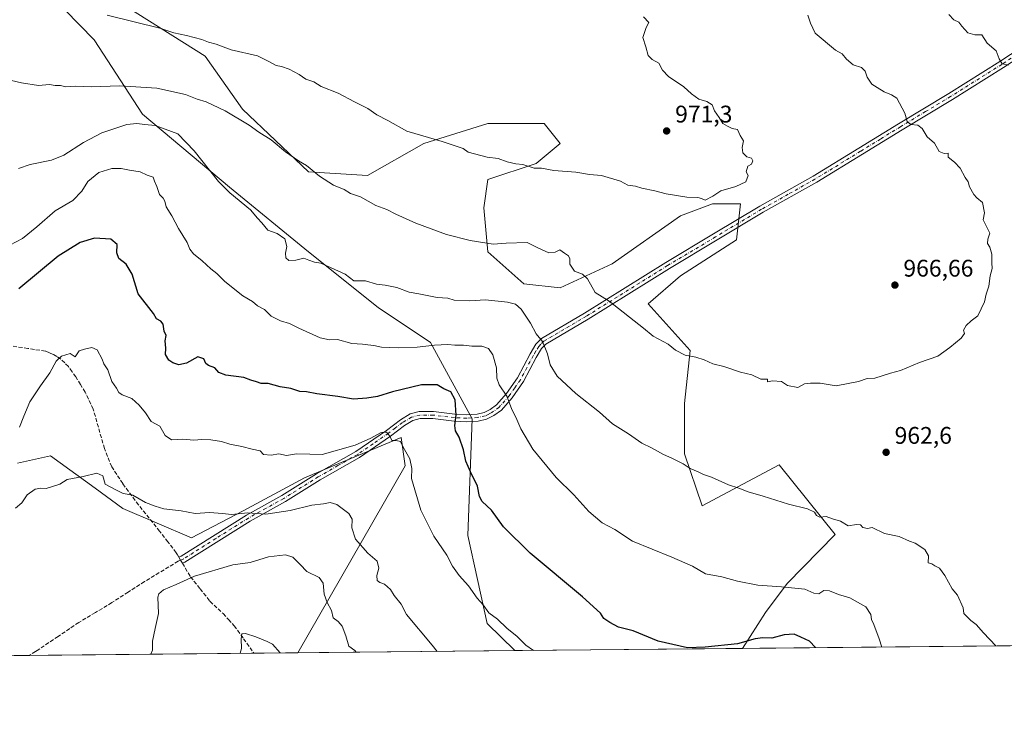
# Model space of a CAD drawing. Units: metres. Extents: x 566515 to 569957, y 4728752 to 4731099.
# Drawn here: x 569019 to 569429, y 4728752 to 4729041 of the extents above; entities that cross this region are included whole.
import ezdxf

# ---------------------------------------------------------------- set-up
doc = ezdxf.new("R2010")
doc.units = ezdxf.units.M
doc.header["$MEASUREMENT"] = 0
doc.linetypes.add('DGN Style 3', pattern=[2.307223458686699, 1.648016756204785, -0.6592067024819142])
doc.linetypes.add('DGN Style 4', pattern=[2.6384748266838614, 1.318413404963828, -0.6592067024819142, 0.001648016756204785, -0.6592067024819142])
for name, color, linetype, lineweight in [('Arbolado forestal CxS', 92, 'Continuous', 0), ('Camino Cxs', 7, 'Continuous', 0), ('Camino eje', 30, 'DGN Style 4', 13), ('Comarca CxS', 21, 'Continuous', 0), ('Comunidad Autónoma CxS', 142, 'Continuous', 0), ('Curva de nivel maestra', 30, 'Continuous', 30), ('Curva de nivel normal', 30, 'Continuous', 0), ('Espacio natural protegido CxS', 121, 'Continuous', 0), ('Estanque Cxs', 5, 'Continuous', 0), ('Matorral CxS', 135, 'Continuous', 0), ('Municipio CxS', 4, 'Continuous', 0), ('Provincia CxS', 1, 'Continuous', 0), ('Punto de cota en terreno', 7, 'Continuous', 0), ('Rótulo de punto de cota en terreno', 7, 'Continuous', 0), ('Senda', 7, 'DGN Style 3', 0), ('Senda no paivmentada conexión', 7, 'DGN Style 3', 0), ('Suelo desnudo CxS', 253, 'Continuous', 0)]:
    doc.layers.add(name, color=color, linetype=linetype, lineweight=lineweight)
doc.styles.add('Style-Arial', font='txt')

# ---------------------------------------------------------------- blocks, each defined once
blk = doc.blocks.new('*U5')
at = {"layer": 'Matorral CxS', "color": 135, "linetype": 'Continuous', "lineweight": 0}
for points in [[(569832.1823000005, 4728784.421399999, 918.1027000000032), (569320.2044000002, 4728779.372500001, 949.9556000000011), (569329.7005000003, 4728794.3277, 953.2177999999985), (569338.7943000002, 4728806.4385, 955.7163), (569358.7103000004, 4728826.721899999, 959.2654999999941), (569335.4858999997, 4728855.753500001, 961.4891999999963), (569303.3246999999, 4728838.643300001, 958.4627000000038), (569296.0034999996, 4728860.3989, 960.5289000000049), (569296.0038999999, 4728881.301300001, 962.8021000000008), (569298.3268999998, 4728903.364900001, 965.1738999999944), (569280.9641000004, 4728922.739900001, 966.0516999999963), (569294.3185000002, 4728934.424699999, 967.5804999999965), (569317.6891000001, 4728949.4485, 968.8374999999943), (569319.3586999997, 4728964.4715, 969.5954999999959), (569307.6731000004, 4728964.471700001, 969.7575999999973), (569294.3191000001, 4728959.4637, 969.3809000000037), (569265.9404999996, 4728939.4331, 966.4131000000052), (569244.2390999999, 4728929.417300001, 963.2097000000067), (569229.2150999998, 4728931.0865, 962.013300000006), (569214.1920999996, 4728944.4417, 964.5197999999947), (569212.5219000002, 4728962.8037, 967.2687000000006), (569214.1926999995, 4728974.4891, 968.8943), (569234.2237, 4728981.1657, 970.2434000000068), (569244.2402999997, 4728989.512499999, 971.2219999999943), (569237.5632999997, 4728997.8585, 971.8752999999997), (569214.1930999998, 4728997.858899999, 971.6076999999933), (569187.4836999997, 4728989.5131, 969.7388000000066), (569164.1135, 4728976.158500001, 966.6875), (569139.5658999998, 4728977.692700001, 964.7446999999958), (569112.0317000002, 4729003.7641, 966.1144999999962), (569096.4742999999, 4729025.876499999, 969.0644999999931), (569063.6272999998, 4729046.580900001, 971.0298999999941)], [(569013.4864999996, 4729070.3915, 972.2195999999967), (569050.3167000003, 4729032.646299999, 968.5069999999978), (569070.4342999998, 4729001.761700001, 962.2330999999976), (569106.6639, 4728971.3441, 960.4107999999978), (569139.5652999999, 4728944.379699999, 960.3200000000071), (569168.5491000004, 4728921.204100001, 958.3390000000073), (569190.2867000002, 4728906.719900001, 955.661699999997), (569207.6769000003, 4728874.8543, 951.2177999999985), (569205.8739, 4728826.4135, 947.1689000000043), (569213.9353, 4728789.704700001, 944.261599999998), (569225.3605000004, 4728778.437200001, 944.2850999999937), (569135.0410000002, 4728777.546499999, 930.8316999999952), (569179.7171, 4728855.3979, 944.0899000000064), (569178.0412999997, 4728867.1317, 945.3362999999954), (569137.8337000003, 4728850.3683, 943.0310000000027), (569112.3673, 4728836.679500001, 940.2942000000039), (569090.7918999996, 4728825.3937, 938.2256999999954), (569062.1710999999, 4728837.654100001, 939.0485999999946), (569050.6763000004, 4728846.040899999, 939.2228999999934), (569032.1403000001, 4728859.5657, 941.2780000000058), (569018.3246999999, 4728856.5153, 943.0148000000045)]]:
    blk.add_polyline3d(points, dxfattribs=at)
blk = doc.blocks.new('5PATER')
at = {"layer": 'Estanque Cxs', "linetype": 'Continuous', "lineweight": 0}
h = blk.add_hatch(color=51, dxfattribs=at)
edge = h.paths.add_edge_path()
edge.add_ellipse((0, 0), major_axis=(-0.1095731443231308, -0.1110710700762829), ratio=0.9994222409660322, start_angle=0, end_angle=360)

msp = doc.modelspace()

# ---------------------------------------------------------------- linework, layer by layer
at = {"layer": 'Arbolado forestal CxS', "color": 92, "linetype": 'Continuous', "lineweight": 0, "extrusion": (-0.07834138381259345, -0.0007723531834392571, 0.9969262916850414), "elevation": -47311.1424851286, "flags": 128}
msp.add_lwpolyline([(-4722937.029360881, 613905.6263896369), (-4722937.029360881, 613887.3521346075)], dxfattribs=at)
at = {"layer": 'Arbolado forestal CxS', "color": 92, "linetype": 'Continuous', "lineweight": 0, "extrusion": (-0.05884442769313575, -0.0005803074136328232, 0.9982669966360569), "elevation": -35291.76193423735, "flags": 128}
msp.add_lwpolyline([(-4722935.239180894, 614615.5818355824), (-4722935.239180894, 614396.8631790357)], dxfattribs=at)
at = {"layer": 'Arbolado forestal CxS', "color": 92, "linetype": 'Continuous', "lineweight": 0, "extrusion": (0.09010604126536657, 0.0008885902721630313, 0.9959317806631196), "elevation": 56408.42857453756, "flags": 128}
msp.add_lwpolyline([(4722935.310897889, -613131.5901842499), (4722935.310897889, -613037.7098122152)], dxfattribs=at)
at = {"layer": 'Arbolado forestal CxS', "color": 92, "linetype": 'Continuous', "lineweight": 0}
for points in [[(569018.3246999999, 4728856.5153, 943.0148000000045), (569032.1403000001, 4728859.5657, 941.2780000000058), (569050.6763000004, 4728846.040899999, 939.2228999999934), (569062.1710999999, 4728837.654100001, 939.0485999999946), (569090.7918999996, 4728825.3937, 938.2256999999954), (569112.3673, 4728836.679500001, 940.2942000000039), (569137.8337000003, 4728850.3683, 943.0310000000027), (569178.0412999997, 4728867.1317, 945.3362999999954), (569179.7171, 4728855.3979, 944.0899000000064), (569135.0410000002, 4728777.546499999, 930.8316999999952), (568587.7083000002, 4728772.149, 945.7578000000068)], [(569018.3246999999, 4728856.5153, 943.0148000000045), (569032.1403000001, 4728859.5657, 941.2780000000058), (569050.6763000004, 4728846.040899999, 939.2228999999934), (569062.1710999999, 4728837.654100001, 939.0485999999946), (569090.7918999996, 4728825.3937, 938.2256999999954), (569112.3673, 4728836.679500001, 940.2942000000039), (569137.8337000003, 4728850.3683, 943.0310000000027), (569178.0412999997, 4728867.1317, 945.3362999999954), (569179.7171, 4728855.3979, 944.0899000000064), (569135.0411, 4728777.546599999, 930.8316999999952)]]:
    msp.add_polyline3d(points, dxfattribs=at)
at = {"layer": 'Camino Cxs', "color": 7, "linetype": 'Continuous', "lineweight": 0}
msp.add_polyline3d([(569455.2100999998, 4729038.420100001, 957.5783999999985), (569428.8501000004, 4729021.210100001, 960.724199999997), (569407.5701000001, 4729007.840100001, 963.4573999999993), (569386.6501000002, 4728995.270099999, 966.1095999999961), (569370.0601000004, 4728985.020099999, 967.8215999999958), (569351.0800999999, 4728973.4101, 969.4756999999954), (569328.8101000004, 4728960.880100001, 969.6584000000003), (569309.6501000002, 4728949.360099999, 969.313500000004), (569289.7401000002, 4728937.470100001, 968.023199999996), (569255.9401000004, 4728916.390100001, 963.9321000000054), (569238.3300999999, 4728906.040100001, 960.7268000000041), (569236.5201000003, 4728904.1501, 960.2722000000067), (569234.3400999998, 4728900.4801, 959.5583999999944), (569228.9700999996, 4728890.4001, 957.9649000000064), (569224.2301000003, 4728883.620100001, 956.7492000000057), (569219.7901, 4728878.540100001, 955.5305999999982), (569216.6501000002, 4728876.3201, 955.6290000000008), (569213.6401000004, 4728874.7301, 956.1336000000011), (569210.1300999997, 4728873.9801, 954.971399999995), (569205.3701, 4728873.710100001, 952.7568000000028), (569200.1101000002, 4728873.960100001, 951.4562000000006), (569191.3201000001, 4728875.020099999, 949.5776000000042), (569186.0201000003, 4728875.050100001, 948.1888999999937), (569182.9600999998, 4728874.220100001, 947.5858000000007), (569179.4600999998, 4728872.130100001, 946.7906999999979), (569173.6300999997, 4728867.7501, 945.9446999999927), (569160.7701000003, 4728858.880100001, 946.3718999999984), (569144.3501000004, 4728849.520099999, 943.8304000000062), (569129.9700999996, 4728840.5001, 943.172200000001), (569115.2301000003, 4728832.370100001, 941.388300000006), (569088.0401, 4728815.220100001, 937.2783999999956), (569087.0502000004, 4728814.8301, 937.1892999999982), (569086.3075000001, 4728816.075099999, 937.4922999999982), (569085.5564000001, 4728817.334600001, 937.892200000002), (569086.5401, 4728817.7401, 937.6383999999963), (569113.7401000002, 4728834.890100001, 942.3059999999969), (569128.4801000003, 4728843.030099999, 943.3617999999988), (569142.8400999998, 4728852.040100001, 943.9070000000065), (569159.2100999998, 4728861.360099999, 945.5019999999931), (569171.9200999998, 4728870.120100001, 946.2546000000002), (569177.8300999999, 4728874.5701, 947.1538), (569181.8000999996, 4728876.940099999, 947.8322000000045), (569185.6401000004, 4728877.9801, 948.3852000000044), (569191.5100999996, 4728877.950099999, 949.126000000004), (569200.3601000002, 4728876.880100001, 951.6349000000046), (569205.3501000004, 4728876.640100001, 953.1012999999948), (569209.7401000002, 4728876.890100001, 954.5565999999964), (569212.6300999997, 4728877.5101, 955.5359999999928), (569215.1201, 4728878.8301, 955.3500000000058), (569217.8101000004, 4728880.7301, 954.9609000000056), (569221.9200999998, 4728885.4301, 956.2307000000001), (569226.4700999996, 4728891.9301, 957.3934000000008), (569231.7801000001, 4728901.920100001, 959.0659000000015), (569234.1801000005, 4728905.940099999, 959.9590999999928), (569236.4901000002, 4728908.360099999, 960.6214000000037), (569254.4200999998, 4728918.9001, 964.0889000000025), (569288.2100999998, 4728939.970100001, 968.1073999999935), (569308.1401000004, 4728951.870100001, 969.3230999999943), (569327.3400999998, 4728963.4101, 969.8047999999982), (569349.5900999998, 4728975.940099999, 969.2032999999938), (569368.5201000003, 4728987.520099999, 967.8500999999961), (569385.1201, 4728997.770099999, 965.9930000000023), (569406.0401, 4729010.3301, 963.3132000000041), (569427.2701000003, 4729023.670100001, 960.5234000000056), (569453.5701000001, 4729040.850099999, 957.782800000001)], dxfattribs=at)
msp.add_polyline3d([(569455.2100999998, 4729038.420100001, 957.5783999999985), (569428.8501000004, 4729021.210100001, 960.724199999997), (569407.5701000001, 4729007.840100001, 963.4573999999993), (569386.6501000002, 4728995.270099999, 966.1095999999961), (569370.0601000004, 4728985.020099999, 967.8215999999958), (569351.0800999999, 4728973.4101, 969.4756999999954), (569328.8101000004, 4728960.880100001, 969.6584000000003), (569309.6501000002, 4728949.360099999, 969.313500000004), (569289.7401000002, 4728937.470100001, 968.023199999996), (569255.9401000004, 4728916.390100001, 963.9321000000054), (569238.3300999999, 4728906.040100001, 960.7268000000041), (569236.5201000003, 4728904.1501, 960.2722000000067), (569234.3400999998, 4728900.4801, 959.5583999999944), (569228.9700999996, 4728890.4001, 957.9649000000064), (569224.2301000003, 4728883.620100001, 956.7492000000057), (569219.7901, 4728878.540100001, 955.5305999999982), (569216.6501000002, 4728876.3201, 955.6290000000008), (569213.6401000004, 4728874.7301, 956.1336000000011), (569210.1300999997, 4728873.9801, 954.971399999995), (569205.3701, 4728873.710100001, 952.7568000000028), (569200.1101000002, 4728873.960100001, 951.4562000000006), (569191.3201000001, 4728875.020099999, 949.5776000000042), (569186.0201000003, 4728875.050100001, 948.1888999999937), (569182.9600999998, 4728874.220100001, 947.5858000000007), (569179.4600999998, 4728872.130100001, 946.7906999999979), (569173.6300999997, 4728867.7501, 945.9446999999927), (569160.7701000003, 4728858.880100001, 946.3718999999984), (569144.3501000004, 4728849.520099999, 943.8304000000062), (569129.9700999996, 4728840.5001, 943.172200000001), (569115.2301000003, 4728832.370100001, 941.388300000006), (569088.0401, 4728815.220100001, 937.2783999999956), (569087.0502000004, 4728814.8301, 937.1892999999982), (569086.3075000001, 4728816.075099999, 937.4922999999982), (569085.5564000001, 4728817.334600001, 937.892200000002), (569086.5401, 4728817.7401, 937.6383999999963), (569113.7401000002, 4728834.890100001, 942.3059999999969), (569128.4801000003, 4728843.030099999, 943.3617999999988), (569142.8400999998, 4728852.040100001, 943.9070000000065), (569159.2100999998, 4728861.360099999, 945.5019999999931), (569171.9200999998, 4728870.120100001, 946.2546000000002), (569177.8300999999, 4728874.5701, 947.1538), (569181.8000999996, 4728876.940099999, 947.8322000000045), (569185.6401000004, 4728877.9801, 948.3852000000044), (569191.5100999996, 4728877.950099999, 949.126000000004), (569200.3601000002, 4728876.880100001, 951.6349000000046), (569205.3501000004, 4728876.640100001, 953.1012999999948), (569209.7401000002, 4728876.890100001, 954.5565999999964), (569212.6300999997, 4728877.5101, 955.5359999999928), (569215.1201, 4728878.8301, 955.3500000000058), (569217.8101000004, 4728880.7301, 954.9609000000056), (569221.9200999998, 4728885.4301, 956.2307000000001), (569226.4700999996, 4728891.9301, 957.3934000000008), (569231.7801000001, 4728901.920100001, 959.0659000000015), (569234.1801000005, 4728905.940099999, 959.9590999999928), (569236.4901000002, 4728908.360099999, 960.6214000000037), (569254.4200999998, 4728918.9001, 964.0889000000025), (569288.2100999998, 4728939.970100001, 968.1073999999935), (569308.1401000004, 4728951.870100001, 969.3230999999943), (569327.3400999998, 4728963.4101, 969.8047999999982), (569349.5900999998, 4728975.940099999, 969.2032999999938), (569368.5201000003, 4728987.520099999, 967.8500999999961), (569385.1201, 4728997.770099999, 965.9930000000023), (569406.0401, 4729010.3301, 963.3132000000041), (569427.2701000003, 4729023.670100001, 960.5234000000056), (569453.5701000001, 4729040.850099999, 957.782800000001)], dxfattribs=at)
at = {"layer": 'Camino eje', "color": 30, "linetype": 'DGN Style 4', "lineweight": 13}
msp.add_polyline3d([(569441.2100999998, 4729031.030099999, 959.1303000000044), (569428.0601000004, 4729022.440099999, 960.4753999999957), (569406.8051000005, 4729009.085100001, 963.373000000007), (569396.3450999996, 4729002.800100001, 964.5632000000041), (569385.8850999996, 4728996.520099999, 966.0072999999975), (569377.5850999998, 4728991.395099999, 966.7145000000019), (569369.2901, 4728986.270099999, 967.8187000000034), (569350.3350999998, 4728974.675100001, 969.2927999999956), (569339.2001, 4728968.4101, 969.5996000000014), (569328.0751, 4728962.145099999, 969.6925999999949), (569308.8951000003, 4728950.6151, 969.3202000000019), (569288.9751000004, 4728938.720100001, 968.0488000000041), (569255.1801000005, 4728917.645099999, 963.903999999995), (569237.4101, 4728907.200099999, 960.5681000000042), (569236.2550999997, 4728905.9901, 960.3273000000045), (569235.3501000004, 4728905.045100001, 960.0889000000025), (569234.1501000002, 4728903.0351, 959.6175999999978), (569233.0601000004, 4728901.200099999, 959.2387000000017), (569230.4051000001, 4728896.2051, 958.7899000000034), (569227.7200999996, 4728891.165100001, 957.5629000000046), (569225.3501000004, 4728887.7751, 957.0236000000004), (569223.0751, 4728884.5251, 956.4903000000049), (569218.8000999996, 4728879.6351, 955.309500000003), (569215.8850999996, 4728877.575099999, 955.4303999999975), (569214.6401000004, 4728876.915100001, 955.5994999999967), (569213.1350999996, 4728876.120100001, 955.844299999997), (569209.9351000004, 4728875.4351, 954.745299999995), (569205.3601000002, 4728875.175100001, 952.9287999999942), (569200.2351000002, 4728875.420100001, 951.5351999999986), (569191.4151, 4728876.485099999, 949.2663999999932), (569188.7651000004, 4728876.5001, 948.669399999999), (569185.8300999999, 4728876.515100001, 948.1805000000023), (569182.3800999997, 4728875.5801, 947.6545999999945), (569178.6451000003, 4728873.350099999, 946.8845000000002), (569175.6901000004, 4728871.1251, 946.4538000000031), (569172.7751000002, 4728868.9351, 946.0169000000025), (569166.4200999998, 4728864.5551, 946.4324000000053), (569159.9901000002, 4728860.120100001, 945.8176999999997), (569151.7801000001, 4728855.440099999, 944.8613000000041), (569143.5950999996, 4728850.780099999, 943.8839000000008), (569129.2251000004, 4728841.765100001, 943.1977999999945), (569121.8551000003, 4728837.700099999, 943.5486999999995), (569114.4851000002, 4728833.630100001, 941.8635000000068), (569100.8850999996, 4728825.0551, 939.2597999999998), (569087.2901, 4728816.4801, 937.275999999998), (569086.3075000001, 4728816.075099999, 937.4922999999982)], dxfattribs=at)
at = {"layer": 'Comarca CxS', "color": 21, "linetype": 'Continuous', "lineweight": 0, "flags": 128}
msp.add_lwpolyline([(567733.2140164003, 4728763.722403279), (566537.4100005036, 4728751.929982672), (566516.4544822025, 4730927.776812589), (566515.1300005034, 4731065.29998265), (569926.2500005288, 4731098.93998265), (569949.5955578084, 4728792.933219776), (569949.6700005289, 4728785.579982677), (569933.941845481, 4728785.424879484)], close=True, dxfattribs=at)
at = {"layer": 'Comunidad Autónoma CxS', "color": 142, "linetype": 'Continuous', "lineweight": 0, "flags": 128}
msp.add_lwpolyline([(567733.2140164003, 4728763.722403279), (566537.4100005036, 4728751.929982672), (566516.4544822025, 4730927.776812589), (566515.1300005034, 4731065.29998265), (569926.2500005288, 4731098.93998265), (569949.5955578084, 4728792.933219776), (569949.6700005289, 4728785.579982677), (569933.941845481, 4728785.424879484)], close=True, dxfattribs=at)
at = {"layer": 'Curva de nivel maestra', "color": 30, "linetype": 'Continuous', "lineweight": 30, "elevation": 950, "flags": 128}
msp.add_lwpolyline([(569350.5519000003, 4728779.672), (569348.0099999999, 4728782.4001), (569344.5, 4728784.090100001), (569341.7400000002, 4728785.270099999), (569337.4699999997, 4728784.950099999), (569332.4199999999, 4728783.5801), (569328.6600000003, 4728783.8301), (569325.5, 4728783.340100001), (569318.1200000001, 4728781.3301), (569304.6799999997, 4728779.860099999), (569297.2800000003, 4728779.5601), (569285.0499999998, 4728782.3301), (569274.7000000002, 4728786.640100001), (569268.54, 4728788.1501), (569264.9199999999, 4728790.1801), (569262.4800000004, 4728791.7601), (569261.0800000001, 4728794.0001), (569253.5499999998, 4728800.890100001), (569231.7400000002, 4728819.020099999), (569220.7199999997, 4728829.920100001), (569215.7100000001, 4728836.960100001), (569211.8399999999, 4728840.520099999), (569210.6699999999, 4728842.620100001), (569209.9299999997, 4728846.850099999), (569206.9699999997, 4728852.800100001), (569204.9699999997, 4728857.2601), (569204.0700000003, 4728862.020099999), (569202.2800000003, 4728867.2301), (569200.6799999997, 4728869.960100001), (569200.4000000004, 4728872.1601), (569201, 4728876.4101), (569200.5999999996, 4728882.870100001), (569198.7100000001, 4728886.210100001), (569195.79, 4728887.4101), (569193.0599999996, 4728889.0101), (569186.5, 4728889.040100001), (569174.5, 4728886.100099999), (569168.2800000003, 4728884.1601), (569163.79, 4728883.5801), (569158.2100000001, 4728883.050100001), (569151.7800000003, 4728884.220100001), (569142.9800000004, 4728885.270099999), (569138.75, 4728886.090100001), (569135.8799999999, 4728886.340100001), (569132.1500000004, 4728887.5001), (569127.7800000003, 4728888.200099999), (569122.7100000001, 4728889.620100001), (569119.8600000005, 4728889.690099999), (569117.9100000003, 4728890.390100001), (569115.5800000001, 4728891.0701), (569112.5499999998, 4728892.100099999), (569105.0800000001, 4728893.110099999), (569102.1699999999, 4728894.140100001), (569100.4699999997, 4728896.100099999), (569097.8799999999, 4728897.0701), (569096.7699999996, 4728897.9801), (569095.9900000002, 4728899.860099999), (569093.4600000001, 4728900.7401), (569088.6900000004, 4728898.0601), (569085.5700000003, 4728897.460100001), (569083, 4728898.290100001), (569081.3200000003, 4728899.390100001), (569079.9500000002, 4728901.6801), (569080.1100000005, 4728904.280099999), (569079.8399999999, 4728907.450099999), (569080.25, 4728909.600099999), (569079.5099999999, 4728911.380100001), (569079.0300000003, 4728914.300100001), (569078.0300000003, 4728915.640100001), (569076.2999999998, 4728916.5001), (569075.0499999998, 4728918.7401), (569068.6600000003, 4728926.960100001), (569066.0700000003, 4728935.170100001), (569063.6200000001, 4728939.350099999), (569060.5599999996, 4728941.600099999), (569059.7999999998, 4728944.0701), (569059.8499999996, 4728947.550100001), (569057.2300000004, 4728949.6601), (569050.4600000001, 4728950.100099999), (569044.4299999997, 4728948.270099999), (569035.29, 4728942.590100001), (569018.9000000004, 4728929.0801)], dxfattribs=at)
at = {"layer": 'Curva de nivel normal', "color": 30, "linetype": 'Continuous', "lineweight": 0, "flags": 128}
for points, elevation in [([(569347.4000000004, 4729042.940099999), (569348.4699999997, 4729039.5601), (569350.3499999996, 4729035.520099999), (569358.8700000001, 4729028.4001), (569361.7000000002, 4729026.9101), (569363.4800000004, 4729024.6801), (569366.2800000003, 4729022.2501), (569369.6399999997, 4729021.190099999), (569371.1799999997, 4729019.610099999), (569372.0599999996, 4729017.1501), (569374.0499999998, 4729014.2601), (569376.2599999999, 4729012.9001), (569379.0999999996, 4729010.970100001), (569382.2000000002, 4729009.8201), (569384.4699999997, 4729008.420100001), (569387.7999999998, 4729002.090100001), (569388.7400000002, 4728998.690099999), (569390.1900000004, 4728997.4801), (569393.1600000003, 4728997.120100001), (569394.9299999997, 4728995.800100001), (569396.9800000004, 4728992.2501), (569400.0700000003, 4728989.600099999), (569401.9699999997, 4728986.170100001), (569404.1100000005, 4728985.360099999), (569405.7800000003, 4728985.5001), (569405.8399999999, 4728983.780099999), (569408.3899999997, 4728981.7301), (569410.8099999996, 4728979.210100001), (569412.8399999999, 4728975.3201), (569414.0499999998, 4728973.5801), (569414.7100000001, 4728971.530099999), (569416.4299999997, 4728968.300100001), (569417.7599999999, 4728966.940099999), (569420.1200000001, 4728964.9001), (569420.8600000005, 4728960.6601), (569420.3499999996, 4728957.7301), (569423.0899999999, 4728952.2401), (569422.2999999998, 4728949.7401), (569422.2000000002, 4728947.9001), (569423.1399999997, 4728946.4301), (569423.8899999997, 4728943.5001), (569423.9100000003, 4728939.790100001), (569424.1399999997, 4728937.4901), (569423.3200000003, 4728934.390100001), (569422.7300000004, 4728930.090100001), (569421.5599999996, 4728926.840100001), (569420.8399999999, 4728923.590100001), (569418.1100000005, 4728917.7301), (569415.3899999997, 4728915.7301), (569413.2300000004, 4728913.7301), (569412.2199999997, 4728911.840100001), (569412.5199999996, 4728910.380100001), (569411.2199999997, 4728908.450099999), (569406.4400000004, 4728904.640100001), (569401.4400000004, 4728901.0001), (569393.8799999999, 4728898.3201), (569385.9800000004, 4728895.100099999), (569381.75, 4728893.9301), (569375.2400000002, 4728891.8101), (569372.1100000005, 4728891.6501), (569368.4400000004, 4728890.450099999), (569359.1100000005, 4728888.610099999), (569352.4400000004, 4728889.7601), (569348.4400000004, 4728889.8301), (569346.04, 4728889.520099999), (569343.1600000003, 4728888.0001), (569338.8700000001, 4728888.850099999), (569336.4500000002, 4728890.450099999), (569332.6100000005, 4728890.7401), (569330.54, 4728890.270099999), (569330.5099999999, 4728891.420100001), (569327.7999999998, 4728891.4801), (569324.1100000005, 4728893.170100001), (569319.3700000001, 4728894.300100001), (569312.4400000004, 4728896.7301), (569307.8399999999, 4728897.800100001), (569304.2300000004, 4728899.5101), (569300.7699999996, 4728900.610099999), (569296.2400000002, 4728901.4001), (569292.3399999999, 4728903.4801), (569289.1600000003, 4728906.0001), (569283.0199999996, 4728909.280099999), (569278.9699999997, 4728912.590100001), (569264.6100000005, 4728923.9001), (569258.9000000004, 4728927.520099999), (569255.6399999997, 4728933.2601), (569253.5, 4728935.1501), (569250.2599999999, 4728936.3201), (569248.3600000005, 4728939.280099999), (569248.3099999996, 4728941.5601), (569247.8099999996, 4728942.8201), (569246.0499999998, 4728943.860099999), (569244.2000000002, 4728945.210100001), (569242.1399999997, 4728944.2501), (569239.4900000002, 4728943.970100001), (569234.9600000001, 4728946.0601), (569230.4900000002, 4728948.280099999), (569221.7800000003, 4728948.0801), (569216.4400000004, 4728947.6501), (569206.7800000003, 4728949.090100001), (569196.9400000004, 4728951.6801), (569184.2000000002, 4728956.380100001), (569175.8200000003, 4728960.120100001), (569172.1699999999, 4728962.0101), (569167.5700000003, 4728963.720100001), (569161.1399999997, 4728967.3101), (569157.0300000003, 4728968.6601), (569154.4299999997, 4728970.390100001), (569149.8899999997, 4728972.190099999), (569144.0300000003, 4728975.9001), (569138.75, 4728980.340100001), (569135.4000000004, 4728982.340100001), (569129.9299999997, 4728986.0601), (569123.9900000002, 4728991.120100001), (569118.8300000001, 4728994.3101), (569114.7599999999, 4728997.190099999), (569104.8499999996, 4729003.090100001), (569096.9800000004, 4729006.850099999), (569093.2300000004, 4729008.0101), (569088.2800000003, 4729009.920100001), (569076.4500000002, 4729012.4901), (569060.9500000002, 4729013.520099999), (569049.0999999996, 4729013.1501), (569042.4299999997, 4729013.360099999), (569038.4800000004, 4729013.110099999), (569036.2699999996, 4729013.700099999), (569034.1399999997, 4729013.7301), (569031.6600000003, 4729014.090100001), (569027.1100000005, 4729013.700099999), (569020.0999999996, 4729014.8101), (569011.75, 4729016.690099999)], 965), ([(569055.7699999996, 4729042.960100001), (569077.6799999997, 4729037.5701), (569083.4299999997, 4729035.590100001), (569088.6799999997, 4729034.540100001), (569095.0599999996, 4729032.800100001), (569097.9199999999, 4729031.6601), (569101.0599999996, 4729030.9101), (569107.2699999996, 4729028.4801), (569118.3099999996, 4729025.950099999), (569123.3200000003, 4729023.520099999), (569126.0599999996, 4729022.020099999), (569128.3200000003, 4729021.610099999), (569131.4299999997, 4729020.460100001), (569135.5999999996, 4729018.210100001), (569138.4299999997, 4729016.3201), (569141.7000000002, 4729015.2301), (569144.8300000001, 4729013.2401), (569151.8300000001, 4729010.4301), (569158.7199999997, 4729006.850099999), (569164.1900000004, 4729004.1501), (569167.9299999997, 4729001.5101), (569172.5599999996, 4728999.130100001), (569180.4900000002, 4728994.640100001), (569195.1399999997, 4728990.370100001), (569203.8600000005, 4728987.5001), (569206.0099999999, 4728985.890100001), (569213.8700000001, 4728983.780099999), (569218.4800000004, 4728983.340100001), (569222.2000000002, 4728981.9301), (569225.7800000003, 4728981.100099999), (569228.7800000003, 4728980.7601), (569233.4400000004, 4728979.270099999), (569236.4800000004, 4728979.2501), (569241.5800000001, 4728978.220100001), (569250.8099999996, 4728977.620100001), (569256.4400000004, 4728976.640100001), (569261.4400000004, 4728976.200099999), (569269.4400000004, 4728973.8201), (569272.4400000004, 4728972.130100001), (569275.6399999997, 4728971.800100001), (569278.2599999999, 4728970.9301), (569283.6100000005, 4728969.890100001), (569288.4299999997, 4728968.5701), (569296.9299999997, 4728967.200099999), (569301.6200000001, 4728967.020099999), (569303.1399999997, 4728966.5801), (569304.6200000001, 4728965.920100001), (569307.7800000003, 4728967.670100001), (569311.1100000005, 4728969.770099999), (569317.4400000004, 4728971.5601), (569321.5800000001, 4728973.620100001), (569322.54, 4728976.210100001), (569321.75, 4728977.780099999), (569322.3600000005, 4728980.050100001), (569323.8799999999, 4728980.9801), (569324.5300000003, 4728982.340100001), (569323.8499999996, 4728983.470100001), (569321.9800000004, 4728983.940099999), (569320.3300000001, 4728985.700099999), (569319.9600000001, 4728987.920100001), (569320.5499999998, 4728990.590100001), (569319.1699999999, 4728992.790100001), (569318.0899999999, 4728995.380100001), (569315.9299999997, 4728995.7401), (569313.9900000002, 4728996.690099999), (569311.9900000002, 4728997.800100001), (569310.4900000002, 4729000.360099999), (569308.5099999999, 4729003.1601), (569307.5099999999, 4729005.5601), (569305.3700000001, 4729007.040100001), (569302.0599999996, 4729008.020099999), (569298.8899999997, 4729010.1801), (569295.79, 4729013.120100001), (569289.3899999997, 4729017.4001), (569286.9199999999, 4729020.0601), (569285.3899999997, 4729022.9901), (569282.5099999999, 4729024.470100001), (569280.9100000003, 4729026.1801), (569279.9100000003, 4729029.700099999), (569278.6200000001, 4729033.670100001), (569280.0700000003, 4729037.770099999), (569281.1399999997, 4729039.840100001), (569279.0099999999, 4729042.300100001)], 970), ([(569406.0800000001, 4729043.270099999), (569408.1900000004, 4729041.020099999), (569410.2800000003, 4729040.040100001), (569411.4500000002, 4729038.3101), (569414.0199999996, 4729035.5801), (569416.8600000005, 4729034.710100001), (569419.8499999996, 4729034.8101), (569422.0300000003, 4729031.3201), (569425.7999999998, 4729028.090100001), (569426.9900000002, 4729024.7301), (569428.2400000002, 4729022.720100001), (569430.8300000001, 4729022.130100001)], 960), ([(569425.6301999995, 4728780.4121), (569420.4699999997, 4728785.8301), (569417.3899999997, 4728789.350099999), (569415.2400000002, 4728790.9301), (569412.3300000001, 4728793.940099999), (569411.9900000002, 4728796.2301), (569409.6399999997, 4728801.550100001), (569407.4800000004, 4728804.220100001), (569404.3799999999, 4728809.7501), (569402.1100000005, 4728812.800100001), (569400.2699999996, 4728813.7301), (569398.9299999997, 4728814.540100001), (569397.5, 4728814.9801), (569397.6299999999, 4728817.940099999), (569396.1200000001, 4728820.550100001), (569392.0999999996, 4728823.220100001), (569389.7199999997, 4728824.0601), (569385.4299999997, 4728825.9801), (569379.2400000002, 4728827.1801), (569374.1200000001, 4728829.640100001), (569372.1500000004, 4728829.280099999), (569370.3099999996, 4728829.620100001), (569369.25, 4728830.7601), (569367.5999999996, 4728830.9901), (569364.1299999999, 4728830.360099999), (569361.0199999996, 4728832.3101), (569357.6699999999, 4728833.290100001), (569354.9299999997, 4728834.220100001), (569352.3899999997, 4728834.0101), (569351.0199999996, 4728834.640100001), (569350.1200000001, 4728836.020099999), (569347.1600000003, 4728837.4101), (569339.3600000005, 4728839.380100001), (569328.7800000003, 4728842.700099999), (569322.4600000001, 4728844.4801), (569318.6799999997, 4728846.0601), (569314.2800000003, 4728847.5101), (569307.25, 4728850.6601), (569303.9400000004, 4728851.710100001), (569301.7300000004, 4728852.9101), (569298.4400000004, 4728854.2501), (569295.4400000004, 4728856.120100001), (569290.7400000002, 4728858.5701), (569287.25, 4728860.0801), (569282.29, 4728862.9101), (569278.2000000002, 4728864.8201), (569272.75, 4728868.700099999), (569266.04, 4728872.840100001), (569260.6399999997, 4728877.6501), (569250.8200000003, 4728885.530099999), (569243.0599999996, 4728892.6601), (569240.0899999999, 4728897.4101), (569239.04, 4728902.0001), (569236.8799999999, 4728907.100099999), (569234.3300000001, 4728910.3101), (569231.9800000004, 4728914.770099999), (569228.0099999999, 4728920.630100001), (569225.6500000004, 4728922.6601), (569222.4199999999, 4728923.520099999), (569213.1399999997, 4728924.4301), (569206.7400000002, 4728924.020099999), (569200.1600000003, 4728924.3201), (569197.54, 4728925.090100001), (569193.0499999998, 4728925.4901), (569185.4400000004, 4728926.970100001), (569181.4299999997, 4728927.590100001), (569176.2800000003, 4728929.530099999), (569171.4900000002, 4728930.5801), (569167.8499999996, 4728930.920100001), (569163.2999999998, 4728932.380100001), (569158.3600000005, 4728932.3201), (569154.8200000003, 4728935.120100001), (569144.7199999997, 4728939.720100001), (569142.04, 4728940.140100001), (569139.5899999999, 4728941.020099999), (569137.6399999997, 4728941.840100001), (569134.2699999996, 4728940.940099999), (569131.4000000004, 4728940.890100001), (569130.0499999998, 4728941.9001), (569129.9400000004, 4728943.850099999), (569130.5099999999, 4728946.600099999), (569129.6600000003, 4728949.9001), (569126.54, 4728952.090100001), (569122.54, 4728953.460100001), (569120.1500000004, 4728956.4801), (569118.3099999996, 4728958.4901), (569115.3399999999, 4728961.960100001), (569106.8300000001, 4728968.960100001), (569102.0999999996, 4728973.7301), (569091.9000000004, 4728986.460100001), (569085.1600000003, 4728993.5001), (569075.6699999999, 4728996.970100001), (569071.3799999999, 4728997.370100001), (569068.0199999996, 4728997.860099999), (569063.8499999996, 4728997.460100001), (569058.4600000001, 4728995.5701), (569053.4299999997, 4728993.9101), (569045.8399999999, 4728989.9901), (569037.7199999997, 4728984.690099999), (569032.5, 4728982.600099999), (569023.5999999996, 4728980.850099999), (569018.79, 4728979.1501)], 960), ([(569378.1086999997, 4728779.943499999), (569377, 4728783.3201), (569374.9000000004, 4728789.3301), (569373.8300000001, 4728791.440099999), (569373.5999999996, 4728793.540100001), (569371.5, 4728796.6801), (569364.8899999997, 4728800.4001), (569360.0999999996, 4728801.7401), (569356.3799999999, 4728803.300100001), (569354.0499999998, 4728803.440099999), (569351.9600000001, 4728802.110099999), (569349.9000000004, 4728802.360099999), (569346.1500000004, 4728804.050100001), (569342, 4728804.370100001), (569336.3399999999, 4728804.9801), (569326.5899999999, 4728805.690099999), (569318.0800000001, 4728807.3201), (569311.5099999999, 4728809.120100001), (569304.75, 4728810.340100001), (569299.3799999999, 4728813.6601), (569290.6900000004, 4728817.3101), (569274.3799999999, 4728824.0001), (569267.0199999996, 4728828.860099999), (569261.8200000003, 4728831.670100001), (569256.2100000001, 4728836.390100001), (569249.9500000002, 4728843.2401), (569242.5999999996, 4728850.5601), (569232.9199999999, 4728862.350099999), (569227.9100000003, 4728870.7501), (569226.2400000002, 4728874.6601), (569223.9699999997, 4728879.2601), (569222.0800000001, 4728884.3301), (569218.9400000004, 4728889.090100001), (569217.9100000003, 4728891.8301), (569217.7400000002, 4728896.130100001), (569216.2000000002, 4728901.5801), (569214.4400000004, 4728904.1601), (569211.5999999996, 4728905.220100001), (569207.5099999999, 4728905.1601), (569203.9699999997, 4728905.640100001), (569200.4400000004, 4728905.5801), (569197.4500000002, 4728905.850099999), (569191.9299999997, 4728905.600099999), (569184.7699999996, 4728904.7301), (569176.8200000003, 4728904.450099999), (569169.8799999999, 4728904.7301), (569166.6799999997, 4728905.5101), (569164.1900000004, 4728905.700099999), (569162.0099999999, 4728905.9801), (569157.6200000001, 4728906.2501), (569151.6500000004, 4728907.9301), (569148.2300000004, 4728907.790100001), (569144.3399999999, 4728908.620100001), (569135.5, 4728912.640100001), (569131.6699999999, 4728914.640100001), (569127.8899999997, 4728915.690099999), (569124, 4728917.630100001), (569121.1500000004, 4728920.440099999), (569118.2800000003, 4728921.9101), (569116.1900000004, 4728923.8201), (569112.1900000004, 4728926.1501), (569104.7400000002, 4728932.1501), (569101.3799999999, 4728935.470100001), (569098.9199999999, 4728937.340100001), (569095.25, 4728940.690099999), (569091.6900000004, 4728943.5701), (569090.1399999997, 4728945.590100001), (569088.9699999997, 4728948.2601), (569085.3499999996, 4728954.200099999), (569082.6200000001, 4728959.4801), (569080.2800000003, 4728963.1801), (569079.7100000001, 4728965.520099999), (569079.0099999999, 4728966.790100001), (569077.5599999996, 4728968.300100001), (569076.3700000001, 4728971.600099999), (569075.4400000004, 4728973.780099999), (569074.8600000005, 4728975.460100001), (569072.3300000001, 4728976.360099999), (569069.5199999996, 4728977.700099999), (569065.0599999996, 4728978.390100001), (569061.5999999996, 4728979.1601), (569057.7000000002, 4728979.110099999), (569052.2599999999, 4728977.460100001), (569047.6500000004, 4728973.7601), (569045.2300000004, 4728969.7301), (569041.4000000004, 4728965.8201), (569034.1200000001, 4728961.5101), (569026.4800000004, 4728954.8101), (569020.4299999997, 4728949.9801), (569015.2599999999, 4728947.1801)], 955), ([(569233.1973000001, 4728778.5145), (569229.9800000004, 4728780.7601), (569226.3200000003, 4728784.290100001), (569222.1399999997, 4728787.840100001), (569218.2000000002, 4728791.5001), (569214.5499999998, 4728794.1601), (569212.2400000002, 4728797.520099999), (569209.7100000001, 4728800.3201), (569206.0599999996, 4728805.350099999), (569202.2199999997, 4728809.640100001), (569199.5, 4728813.6601), (569197.0599999996, 4728818.1601), (569191.7400000002, 4728826.030099999), (569186.2999999998, 4728836.9301), (569182.3300000001, 4728850.0701), (569182.5499999998, 4728854.210100001), (569181.7400000002, 4728858.3301), (569178.9800000004, 4728863.100099999), (569177.8399999999, 4728865.450099999), (569176.0700000003, 4728865.9101), (569174.2100000001, 4728865.970100001), (569173.4199999999, 4728867.700099999), (569172.0499999998, 4728869.420100001), (569169.7699999996, 4728869.2601), (569165.4299999997, 4728866.920100001), (569159, 4728863.9801), (569145.1600000003, 4728860.120100001), (569140.0499999998, 4728860.1501), (569134.5199999996, 4728860.290100001), (569130.2999999998, 4728859.700099999), (569127.2100000001, 4728860.380100001), (569123.9600000001, 4728859.7401), (569120.7699999996, 4728860.0601), (569119.4299999997, 4728861.6501), (569116.0999999996, 4728862.3301), (569111.7699999996, 4728863.4001), (569106.7199999997, 4728864.350099999), (569103.3600000005, 4728865.420100001), (569098.9299999997, 4728866.2301), (569095.0700000003, 4728866.360099999), (569091.75, 4728866.040100001), (569087.1600000003, 4728866.470100001), (569082.54, 4728866.210100001), (569079.8099999996, 4728867.940099999), (569077.6100000005, 4728871.840100001), (569074.0499999998, 4728873.860099999), (569071.6699999999, 4728877.440099999), (569068.9699999997, 4728880.5701), (569066.0099999999, 4728883.390100001), (569062.0199999996, 4728884.850099999), (569060.5599999996, 4728885.9301), (569059.6600000003, 4728887.7301), (569057.6699999999, 4728890.460100001), (569055.9800000004, 4728895.3201), (569054.3300000001, 4728897.800100001), (569053.6699999999, 4728899.7301), (569051.5, 4728903.640100001), (569049.3200000003, 4728904.6601), (569046.2199999997, 4728903.9101), (569044.0700000003, 4728903.2601), (569042.3899999997, 4728900.690099999), (569040.25, 4728902.140100001), (569036.6600000003, 4728901.0601), (569034.4900000002, 4728898.960100001), (569031.8600000005, 4728894.030099999), (569027.9299999997, 4728888.690099999), (569023.4900000002, 4728881.970100001), (569021.0099999999, 4728876.0601), (569019.2800000003, 4728871.4001)], 945), ([(569193.1015999997, 4728778.119100001), (569190.9500000002, 4728780.6501), (569180.2800000003, 4728793.5001), (569178.0599999996, 4728797.720100001), (569175.1600000003, 4728801.4001), (569173.6500000004, 4728803.920100001), (569171.1600000003, 4728806.130100001), (569169.1699999999, 4728806.800100001), (569168.0599999996, 4728807.690099999), (569168.0199999996, 4728809.6601), (569168.8399999999, 4728812.710100001), (569168.0499999998, 4728815.6501), (569164.1699999999, 4728818.950099999), (569159.0599999996, 4728824.770099999), (569157.5999999996, 4728829.600099999), (569157.6799999997, 4728833.100099999), (569156.2599999999, 4728835.550100001), (569151.3200000003, 4728839.280099999), (569148.54, 4728840.100099999), (569145.7999999998, 4728839.4901), (569140.8700000001, 4728838.920100001), (569131.8600000005, 4728836.770099999), (569121.7199999997, 4728835.290100001), (569114.0700000003, 4728835.840100001), (569107.6699999999, 4728835.090100001), (569103.5999999996, 4728835.5601), (569098.4400000004, 4728835.940099999), (569092.3799999999, 4728835.4801), (569086.5099999999, 4728836.610099999), (569079.29, 4728837.440099999), (569075.7300000004, 4728838.540100001), (569071.6100000005, 4728840.0801), (569066.3600000005, 4728843.110099999), (569062.3099999996, 4728843.890100001), (569059.3200000003, 4728845.300100001), (569054.8300000001, 4728847.670100001), (569053.8700000001, 4728851.1501), (569051.4800000004, 4728852.2401), (569045.7699999996, 4728850.960100001), (569039.0999999996, 4728849.700099999), (569035.9900000002, 4728847.690099999), (569030.3200000003, 4728845.880100001), (569028.0999999996, 4728846.0601), (569025.7699999996, 4728845.600099999), (569022.4299999997, 4728843.350099999), (569020.1399999997, 4728839.960100001), (569017.5999999996, 4728837.7301)], 940), ([(569073.8573000003, 4728776.9431), (569074.5999999996, 4728778.6601), (569074.6399999997, 4728782.340100001), (569075.7199999997, 4728787.690099999), (569077.1399999997, 4728793.870100001), (569076.8099999996, 4728800.7501), (569077.1900000004, 4728802.140100001), (569079.1500000004, 4728803.720100001), (569084.5, 4728805.9801), (569092.0700000003, 4728809.380100001), (569108, 4728814.100099999), (569115.25, 4728815.090100001), (569122.8899999997, 4728817.440099999), (569129.9100000003, 4728818.3201), (569133.0599999996, 4728817.280099999), (569136.0999999996, 4728814.2601), (569138.7699999996, 4728811.4001), (569143.9199999999, 4728808.880100001), (569145.6200000001, 4728806.5801), (569146.0499999998, 4728802.0001), (569147.2400000002, 4728798.530099999), (569149.0899999999, 4728795.190099999), (569149.7800000003, 4728792.120100001), (569151.8399999999, 4728790.550100001), (569153.4800000004, 4728788.590100001), (569155.0099999999, 4728784.630100001), (569156.3399999999, 4728780.300100001), (569158.8600000005, 4728778.4801), (569159.4104000004, 4728777.786800001)], 935), ([(569127.7696000002, 4728777.4748), (569124.5300000003, 4728781.090100001), (569122.3200000003, 4728782.300100001), (569117.54, 4728784.1601), (569113.2599999999, 4728785.630100001), (569111.7100000001, 4728785.450099999), (569111.4900000002, 4728783.390100001), (569111.6299999999, 4728779.380100001), (569111.0965999998, 4728777.3104)], 930)]:
    msp.add_lwpolyline(points, dxfattribs=dict(at, elevation=elevation))
at = {"layer": 'Espacio natural protegido CxS', "color": 121, "linetype": 'Continuous', "lineweight": 0, "flags": 128}
msp.add_lwpolyline([(567733.2140164003, 4728763.722403279), (566537.4100005036, 4728751.929982672), (566516.4544822025, 4730927.776812589), (566515.1300005034, 4731065.29998265), (569926.2500005288, 4731098.93998265), (569949.5955578084, 4728792.933219776), (569949.6700005289, 4728785.579982677), (569933.941845481, 4728785.424879484)], close=True, dxfattribs=at)
at = {"layer": 'Matorral CxS', "color": 135, "linetype": 'Continuous', "lineweight": 0, "extrusion": (0.03257738985588587, 0.000321260697228678, 0.9994691643376209), "elevation": 21015.58853951122, "flags": 128}
msp.add_lwpolyline([(4722935.399392085, -615996.8112341516), (4722935.399392085, -615565.0327485176)], dxfattribs=at)
at = {"layer": 'Matorral CxS', "color": 135, "linetype": 'Continuous', "lineweight": 0, "extrusion": (-0.1473139997328648, -0.001452761862763452, 0.9890887093510246), "elevation": -89790.67183010936, "flags": 128}
msp.add_lwpolyline([(-4722935.272199159, 609248.6853444143), (-4722935.272199159, 609157.3651312394)], dxfattribs=at)
at = {"layer": 'Matorral CxS', "color": 135, "linetype": 'Continuous', "lineweight": 0}
for points in [[(569225.3602999998, 4728778.4373, 944.2850999999937), (569213.9353, 4728789.704700001, 944.261599999998), (569205.8739, 4728826.4135, 947.1689000000043), (569207.6769000003, 4728874.8543, 951.2177999999985), (569190.2867000002, 4728906.719900001, 955.661699999997), (569168.5491000004, 4728921.204100001, 958.3390000000073), (569139.5652999999, 4728944.379699999, 960.3200000000071), (569106.6639, 4728971.3441, 960.4107999999978), (569070.4342999998, 4729001.761700001, 962.2330999999976), (569050.3167000003, 4729032.646299999, 968.5069999999978), (569013.4864999996, 4729070.3915, 972.2195999999967)], [(569063.6272999998, 4729046.580900001, 971.0298999999941), (569096.4742999999, 4729025.876499999, 969.0644999999931), (569112.0317000002, 4729003.7641, 966.1144999999962), (569139.5658999998, 4728977.692700001, 964.7446999999958), (569164.1135, 4728976.158500001, 966.6875), (569187.4836999997, 4728989.5131, 969.7388000000066), (569214.1930999998, 4728997.858899999, 971.6076999999933), (569237.5632999997, 4728997.8585, 971.8752999999997), (569244.2402999997, 4728989.512499999, 971.2219999999943), (569234.2237, 4728981.1657, 970.2434000000068), (569214.1926999995, 4728974.4891, 968.8943), (569212.5219000002, 4728962.8037, 967.2687000000006), (569214.1920999996, 4728944.4417, 964.5197999999947), (569229.2150999998, 4728931.0865, 962.013300000006), (569244.2390999999, 4728929.417300001, 963.2097000000067), (569265.9404999996, 4728939.4331, 966.4131000000052), (569294.3191000001, 4728959.4637, 969.3809000000037), (569307.6731000004, 4728964.471700001, 969.7575999999973), (569319.3586999997, 4728964.4715, 969.5954999999959), (569317.6891000001, 4728949.4485, 968.8374999999943), (569294.3185000002, 4728934.424699999, 967.5804999999965), (569280.9641000004, 4728922.739900001, 966.0516999999963), (569298.3268999998, 4728903.364900001, 965.1738999999944), (569296.0038999999, 4728881.301300001, 962.8021000000008), (569296.0034999996, 4728860.3989, 960.5289000000049), (569303.3246999999, 4728838.643300001, 958.4627000000038), (569335.4858999997, 4728855.753500001, 961.4891999999963), (569358.7103000004, 4728826.721899999, 959.2654999999941), (569338.7943000002, 4728806.4385, 955.7163), (569329.7005000003, 4728794.3277, 953.2177999999985), (569320.2045, 4728779.3726, 949.9556000000011)], [(569018.3246999999, 4728856.5153, 943.0148000000045), (569032.1403000001, 4728859.5657, 941.2780000000058), (569050.6763000004, 4728846.040899999, 939.2228999999934), (569062.1710999999, 4728837.654100001, 939.0485999999946), (569090.7918999996, 4728825.3937, 938.2256999999954), (569112.3673, 4728836.679500001, 940.2942000000039), (569137.8337000003, 4728850.3683, 943.0310000000027), (569178.0412999997, 4728867.1317, 945.3362999999954), (569179.7171, 4728855.3979, 944.0899000000064), (569135.0411, 4728777.546599999, 930.8316999999952)]]:
    msp.add_polyline3d(points, dxfattribs=at)
at = {"layer": 'Municipio CxS', "color": 4, "linetype": 'Continuous', "lineweight": 0, "flags": 128}
msp.add_lwpolyline([(566515.1300005034, 4731065.29998265), (569926.2500005288, 4731098.93998265), (569949.5955578084, 4728792.933219776), (569948.4570000005, 4728793.367000001), (569942.5349999998, 4728791.029999999), (569934.790000001, 4728786.188999999), (569933.941845481, 4728785.424879484), (567733.2140164003, 4728763.722403279)], dxfattribs=at)
at = {"layer": 'Provincia CxS', "color": 1, "linetype": 'Continuous', "lineweight": 0, "flags": 128}
msp.add_lwpolyline([(567733.2140164003, 4728763.722403279), (566537.4100005036, 4728751.929982672), (566516.4544822025, 4730927.776812589), (566515.1300005034, 4731065.29998265), (569926.2500005288, 4731098.93998265), (569949.5955578084, 4728792.933219776), (569949.6700005289, 4728785.579982677), (569933.941845481, 4728785.424879484)], close=True, dxfattribs=at)
at = {"layer": 'Senda', "color": 7, "linetype": 'DGN Style 3', "lineweight": 0}
for points in [[(569085.5563000003, 4728817.334600001, 937.892200000002), (569084.9451000001, 4728818.345100001, 938.1812999999967), (569084.4351000004, 4728819.200099999, 938.3671999999933), (569080.9801000003, 4728823.6851, 939.314599999998), (569077.5651000004, 4728828.110099999, 941.2272999999988), (569068.7550999997, 4728839.110099999, 944.216499999995), (569062.2150999998, 4728847.950099999, 942.7595000000002), (569057.6151000002, 4728855.0001, 942.4462000000058), (569054.5751, 4728862.5101, 943.6005000000005), (569049.9051000001, 4728878.995100001, 944.4262000000017), (569046.5551000005, 4728885.995100001, 943.8880000000064), (569044.5800999999, 4728889.200099999, 944.2703999999941), (569042.6551000001, 4728892.335100001, 944.7655999999989), (569041.1451000003, 4728894.460100001, 945.5497000000032), (569039.5651000004, 4728896.6951, 945.9532000000036), (569038.0701000001, 4728898.1801, 945.7713999999978), (569036.4250999996, 4728899.8101, 945.821299999996), (569034.7651000004, 4728900.835100001, 945.8845000000002), (569033.2801000001, 4728901.755100001, 945.857999999993), (569031.7351000002, 4728902.390100001, 945.9609000000056), (569029.9901000002, 4728903.110099999, 946.5123000000023), (569022.7401000002, 4728904.210100001, 948.9627000000038), (569015.5401, 4728905.300100001, 950.0581999999995)], [(569086.3075000001, 4728816.075099999, 937.4922999999982), (569085.3251, 4728815.670100001, 937.6692000000039), (569071.2901, 4728807.1951, 937.1821000000054), (569064.4851000002, 4728802.800100001, 937.3176999999997), (569057.6750999996, 4728798.405099999, 937.9361999999965), (569050.8151000004, 4728794.300100001, 938.4707000000053), (569043.9401000004, 4728790.190099999, 939.3383999999934), (569035.2851, 4728784.360099999, 939.6291000000057), (569026.6401000004, 4728778.540100001, 939.7262000000047), (569025.9550999999, 4728778.1051, 939.7425999999978), (569023.3296999997, 4728776.444900001, 940.0749999999971)], [(569087.0500999996, 4728814.8301, 937.1892999999982), (569090.4250999996, 4728809.1951, 937.2942999999941), (569094.4250999996, 4728804.140100001, 937.9615000000049), (569098.5100999996, 4728798.970100001, 937.5185000000056), (569103.9401000004, 4728793.840100001, 935.2268999999943), (569106.2401000002, 4728791.3551, 934.4903000000049), (569108.6051000003, 4728788.795100001, 934.2909999999974), (569112.4801000003, 4728783.405099999, 932.1064999999944), (569116.8238000004, 4728777.366900001, 931.7005999999965)]]:
    msp.add_polyline3d(points, dxfattribs=at)
at = {"layer": 'Senda no paivmentada conexión', "color": 7, "linetype": 'DGN Style 3', "lineweight": 0, "extrusion": (-0.858780984681137, -0.512342677570779, 0.0004484302640917019), "elevation": -2911494.368812617, "flags": 128}
msp.add_lwpolyline([(-3769449.052147663, 2242.791714194667), (-3769450.501795807, 2243.094714225133), (-3769451.951341483, 2243.489414323403), (-3769451.968302424, 2243.494614265344)], dxfattribs=at)
at = {"layer": 'Suelo desnudo CxS', "color": 253, "linetype": 'Continuous', "lineweight": 0, "extrusion": (-0.05967528656927572, -0.0005884852550283292, 0.9982176685763379), "elevation": -35808.90081796397, "flags": 128}
msp.add_lwpolyline([(-4722935.402747877, 614881.8223269993), (-4722935.402747877, 614786.8043618954)], dxfattribs=at)
at = {"layer": 'Suelo desnudo CxS', "color": 253, "linetype": 'Continuous', "lineweight": 0}
for points in [[(569063.6272999998, 4729046.580900001, 971.0298999999941), (569096.4742999999, 4729025.876499999, 969.0644999999931), (569112.0317000002, 4729003.7641, 966.1144999999962), (569139.5658999998, 4728977.692700001, 964.7446999999958), (569164.1135, 4728976.158500001, 966.6875), (569187.4836999997, 4728989.5131, 969.7388000000066), (569214.1930999998, 4728997.858899999, 971.6076999999933), (569237.5632999997, 4728997.8585, 971.8752999999997), (569244.2402999997, 4728989.512499999, 971.2219999999943), (569234.2237, 4728981.1657, 970.2434000000068), (569214.1926999995, 4728974.4891, 968.8943), (569212.5219000002, 4728962.8037, 967.2687000000006), (569214.1920999996, 4728944.4417, 964.5197999999947), (569229.2150999998, 4728931.0865, 962.013300000006), (569244.2390999999, 4728929.417300001, 963.2097000000067), (569265.9404999996, 4728939.4331, 966.4131000000052), (569294.3191000001, 4728959.4637, 969.3809000000037), (569307.6731000004, 4728964.471700001, 969.7575999999973), (569319.3586999997, 4728964.4715, 969.5954999999959), (569317.6891000001, 4728949.4485, 968.8374999999943), (569294.3185000002, 4728934.424699999, 967.5804999999965), (569280.9641000004, 4728922.739900001, 966.0516999999963), (569298.3268999998, 4728903.364900001, 965.1738999999944), (569296.0038999999, 4728881.301300001, 962.8021000000008), (569296.0034999996, 4728860.3989, 960.5289000000049), (569303.3246999999, 4728838.643300001, 958.4627000000038), (569335.4858999997, 4728855.753500001, 961.4891999999963), (569358.7103000004, 4728826.721899999, 959.2654999999941), (569338.7943000002, 4728806.4385, 955.7163), (569329.7005000003, 4728794.3277, 953.2177999999985), (569320.2044000002, 4728779.372500001, 949.9556000000011), (569225.3605000004, 4728778.437200001, 944.2850999999937), (569213.9353, 4728789.704700001, 944.261599999998), (569205.8739, 4728826.4135, 947.1689000000043), (569207.6769000003, 4728874.8543, 951.2177999999985), (569190.2867000002, 4728906.719900001, 955.661699999997), (569168.5491000004, 4728921.204100001, 958.3390000000073), (569139.5652999999, 4728944.379699999, 960.3200000000071), (569106.6639, 4728971.3441, 960.4107999999978), (569070.4342999998, 4729001.761700001, 962.2330999999976), (569050.3167000003, 4729032.646299999, 968.5069999999978), (569013.4864999996, 4729070.3915, 972.2195999999967)], [(569225.3602999998, 4728778.4373, 944.2850999999937), (569213.9353, 4728789.704700001, 944.261599999998), (569205.8739, 4728826.4135, 947.1689000000043), (569207.6769000003, 4728874.8543, 951.2177999999985), (569190.2867000002, 4728906.719900001, 955.661699999997), (569168.5491000004, 4728921.204100001, 958.3390000000073), (569139.5652999999, 4728944.379699999, 960.3200000000071), (569106.6639, 4728971.3441, 960.4107999999978), (569070.4342999998, 4729001.761700001, 962.2330999999976), (569050.3167000003, 4729032.646299999, 968.5069999999978), (569013.4864999996, 4729070.3915, 972.2195999999967)], [(569063.6272999998, 4729046.580900001, 971.0298999999941), (569096.4742999999, 4729025.876499999, 969.0644999999931), (569112.0317000002, 4729003.7641, 966.1144999999962), (569139.5658999998, 4728977.692700001, 964.7446999999958), (569164.1135, 4728976.158500001, 966.6875), (569187.4836999997, 4728989.5131, 969.7388000000066), (569214.1930999998, 4728997.858899999, 971.6076999999933), (569237.5632999997, 4728997.8585, 971.8752999999997), (569244.2402999997, 4728989.512499999, 971.2219999999943), (569234.2237, 4728981.1657, 970.2434000000068), (569214.1926999995, 4728974.4891, 968.8943), (569212.5219000002, 4728962.8037, 967.2687000000006), (569214.1920999996, 4728944.4417, 964.5197999999947), (569229.2150999998, 4728931.0865, 962.013300000006), (569244.2390999999, 4728929.417300001, 963.2097000000067), (569265.9404999996, 4728939.4331, 966.4131000000052), (569294.3191000001, 4728959.4637, 969.3809000000037), (569307.6731000004, 4728964.471700001, 969.7575999999973), (569319.3586999997, 4728964.4715, 969.5954999999959), (569317.6891000001, 4728949.4485, 968.8374999999943), (569294.3185000002, 4728934.424699999, 967.5804999999965), (569280.9641000004, 4728922.739900001, 966.0516999999963), (569298.3268999998, 4728903.364900001, 965.1738999999944), (569296.0038999999, 4728881.301300001, 962.8021000000008), (569296.0034999996, 4728860.3989, 960.5289000000049), (569303.3246999999, 4728838.643300001, 958.4627000000038), (569335.4858999997, 4728855.753500001, 961.4891999999963), (569358.7103000004, 4728826.721899999, 959.2654999999941), (569338.7943000002, 4728806.4385, 955.7163), (569329.7005000003, 4728794.3277, 953.2177999999985), (569320.2045, 4728779.3726, 949.9556000000011)]]:
    msp.add_polyline3d(points, dxfattribs=at)

# ---------------------------------------------------------------- block references
at = {"layer": 'Matorral CxS', "color": 135, "linetype": 'Continuous', "lineweight": 0}
msp.add_blockref('*U5', (0, 0), dxfattribs=at)
at = {"layer": 'Punto de cota en terreno', "color": 7, "linetype": 'Continuous', "lineweight": 0, "xscale": 10, "yscale": 10, "zscale": 10}
for p in [(569288.5999999996, 4728994.74, 971.300000000003), (569383.6100000005, 4728930.59, 966.6600000000036), (569379.9500000002, 4728860.99, 962.6000000000058)]:
    msp.add_blockref('5PATER', p, dxfattribs=at)

# ---------------------------------------------------------------- texts
at = {"layer": 'Rótulo de punto de cota en terreno', "color": 7, "linetype": 'Continuous', "lineweight": 0, "style": 'Style-Arial'}
for s, p in [('971,3', (569292.1277999999, 4728998.2678)), ('966,66', (569387.1377999998, 4728934.117799999)), ('962,6', (569383.4778000005, 4728864.5178))]:
    msp.add_text(s, height=7.000000000000002, dxfattribs=at).set_placement(p)

doc.saveas('drawing.dxf')
